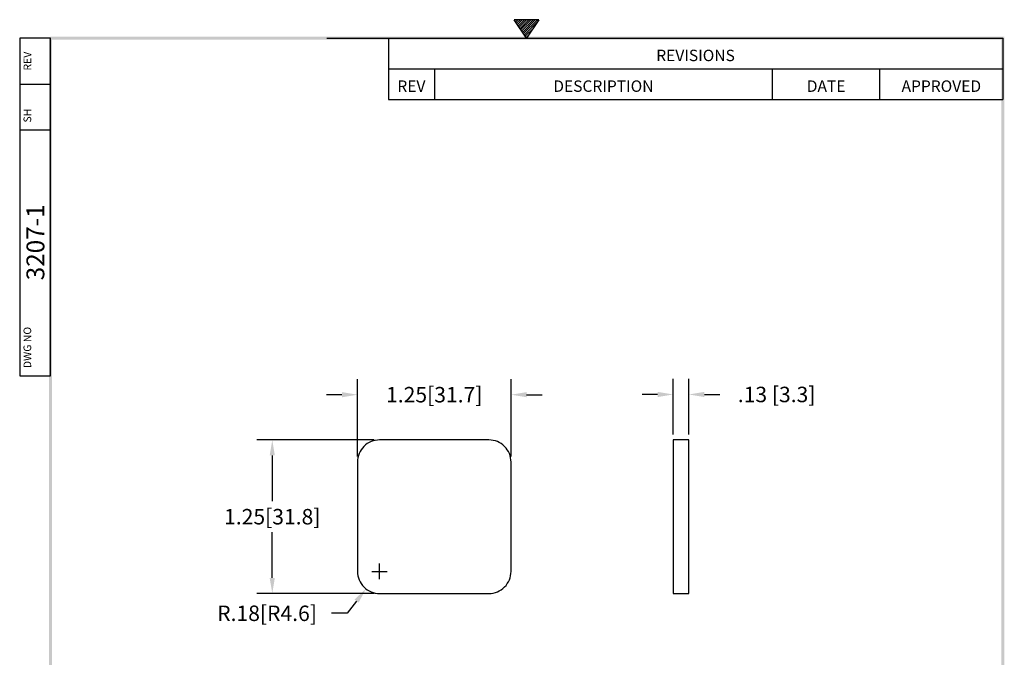
# Model space of a CAD drawing. Extents: x 2 to 10.4, y -1.8 to 9.
# Drawn here: x 2.1 to 10.1, y 3.8 to 9 of the extents above; entities that cross this region are included whole.
import ezdxf
from ezdxf.enums import TextEntityAlignment as Align

# ---------------------------------------------------------------- set-up
doc = ezdxf.new("R2010")
doc.units = 0
doc.header["$LTSCALE"] = 0.4
doc.header["$MEASUREMENT"] = 0
doc.layers.get('0').update_dxf_attribs({"linetype": 'CONTINUOUS'})
doc.layers.get('DEFPOINTS').update_dxf_attribs({"linetype": 'CONTINUOUS'})
doc.layers.add('DIM', color=1, linetype='CONTINUOUS')
doc.layers.add('OBJ', color=3, linetype='CONTINUOUS')
doc.styles.add('BAVWM$0$STANDARD', font='txt')
doc.styles.add('STD', font='txt')
doc.dimstyles.get("Standard").update_dxf_attribs({"dimtxt": 0.18, "dimasz": 0.18, "dimexe": 0.18, "dimexo": 0.0625, "dimgap": 0.09, "dimtad": 0, "dimtih": 1, "dimtoh": 1, "dimdec": 4, "dimzin": 0, "dimdsep": 46, "dimtxsty": 'STANDARD', "dimcen": 0.09, "dimadec": 0, "dimazin": 0, "dimtfac": 1, "dimtdec": 4, "dimtofl": 0, "dimtmove": 0, "dimatfit": 3, "dimfxl": 1, "dimtolj": 1, "dimtzin": 0, "dimarcsym": 0})

# ---------------------------------------------------------------- blocks, each defined once
blk = doc.blocks.new('BAVWM')
at = {"color": 7}
for p, q in [((5.5049, 11.1404), (5.4049, 11.2904)), ((5.6049, 11.2904), (5.4049, 11.2904)), ((5.4165, 11.2904), (5.4095, 11.2834)), ((5.4342, 11.2904), (5.4166, 11.2728)), ((5.4518, 11.2904), (5.4237, 11.2622)), ((5.4695, 11.2904), (5.4307, 11.2516)), ((5.4872, 11.2904), (5.4378, 11.241)), ((5.5049, 11.2904), (5.4449, 11.2304)), ((5.5225, 11.2904), (5.4519, 11.2198)), ((5.5402, 11.2904), (5.459, 11.2092)), ((5.5579, 11.2904), (5.4661, 11.1986)), ((5.5756, 11.2904), (5.4732, 11.188)), ((5.5933, 11.2904), (5.4802, 11.1774)), ((5.5927, 11.2722), (5.4873, 11.1668)), ((5.5574, 11.2192), (5.4944, 11.1562)), ((5.6049, 11.2904), (5.5049, 11.1404)), ((1.3799, 11.1404), (1.3799, 8.3904)), ((1.6299, 11.1404), (1.3799, 11.1404)), ((1.6299, 8.3904), (1.6299, 11.1404)), ((3.8799, 11.1404), (9.3799, 11.1404)), ((4.3799, 11.1404), (4.3799, 10.6404)), ((5.522, 11.1662), (5.5014, 11.1456)), ((9.3799, 11.1404), (9.3799, 10.6404)), ((4.3799, 10.8904), (9.3799, 10.8904)), ((4.7549, 10.8904), (4.7549, 10.6404)), ((7.5049, 10.6404), (7.5049, 10.8904)), ((8.3799, 10.6404), (8.3799, 10.8904)), ((1.3799, 10.7654), (1.6299, 10.7654)), ((4.3799, 10.6404), (9.3799, 10.6404)), ((1.6299, 10.3904), (1.3799, 10.3904)), ((1.3799, 8.3904), (1.6299, 8.3904))]:
    blk.add_line(p, q, dxfattribs=at)
for points in [[(1.6424, 11.1404), (1.6174, 11.1404), (1.6424, 0.6529), (1.6174, 0.6279)], [(9.3674, 11.1279), (9.3924, 11.1529), (1.6299, 11.1279), (1.6299, 11.1529)], [(9.3674, 0.6529), (9.3924, 0.6279), (9.3674, 11.1279), (9.3924, 11.1529)]]:
    blk.add_trace(points, dxfattribs=at)
at = {"color": 7, "style": 'BAVWM$0$STANDARD'}
blk.add_text('REV', height=0.0625, rotation=90, dxfattribs=at).set_placement((1.4736, 10.9529), align=Align.CENTER)
for s, p in [('REVISIONS', (6.8799, 10.9529)), ('REV', (4.5674, 10.7029)), ('DESCRIPTION', (6.1299, 10.7029)), ('DATE', (7.9424, 10.7029)), ('APPROVED', (8.8799, 10.7029))]:
    blk.add_text(s, height=0.093, dxfattribs=at).set_placement(p, align=Align.CENTER)
for s, p in [('SH', (1.4736, 10.4529)), ('DWG NO', (1.4736, 8.4529))]:
    blk.add_text(s, height=0.0625, rotation=90, dxfattribs=at).set_placement(p)
blk = doc.blocks.new('*D1')
at = {"color": 0, "linetype": 'ByBlock'}
for p, q in [((4.8192, 5.4373), (4.8192, 6.0679)), ((6.0692, 5.4373), (6.0692, 6.0679)), ((4.6932, 5.9419), (4.5672, 5.9419)), ((6.1952, 5.9419), (6.3212, 5.9419))]:
    blk.add_line(p, q, dxfattribs=at)
for points in [[(4.6932, 5.9629), (4.6932, 5.9209), (4.8192, 5.9419)], [(6.1952, 5.9629), (6.1952, 5.9209), (6.0692, 5.9419)]]:
    blk.add_solid(points, dxfattribs=at)
at = {"layer": 'DEFPOINTS', "color": 0, "linetype": 'ByBlock'}
for p in [(6.0692, 5.9419), (4.8192, 5.3935), (6.0692, 5.3935)]:
    blk.add_point(p, dxfattribs=at)
at = {"color": 0, "linetype": 'ByBlock', "insert": (5.4442, 5.9419), "char_height": 0.126, "attachment_point": 5}
blk.add_mtext('\\A1;1.25[31.7]', dxfattribs=at)
blk = doc.blocks.new('*D2')
at = {"color": 0, "linetype": 'ByBlock'}
for p, q in [((4.9554, 5.5735), (4.0002, 5.5735)), ((4.1262, 5.4475), (4.1262, 5.0745)), ((4.1262, 4.4495), (4.1262, 4.8225)), ((4.9554, 4.3235), (4.0002, 4.3235))]:
    blk.add_line(p, q, dxfattribs=at)
for points in [[(4.1052, 5.4475), (4.1472, 5.4475), (4.1262, 5.5735)], [(4.1052, 4.4495), (4.1472, 4.4495), (4.1262, 4.3235)]]:
    blk.add_solid(points, dxfattribs=at)
at = {"layer": 'DEFPOINTS', "color": 0, "linetype": 'ByBlock'}
for p in [(4.9992, 5.5735), (4.1262, 4.3235), (4.9992, 4.3235)]:
    blk.add_point(p, dxfattribs=at)
at = {"color": 0, "linetype": 'ByBlock', "insert": (4.1262, 4.9485), "char_height": 0.126, "attachment_point": 5}
blk.add_mtext('\\A1;1.25[31.8]', dxfattribs=at)
blk = doc.blocks.new('*D3')
at = {"color": 0, "linetype": 'ByBlock'}
for p, q in [((4.9362, 4.5035), (5.0622, 4.5035)), ((4.9992, 4.4405), (4.9992, 4.5665)), ((4.8119, 4.2615), (4.7348, 4.1619)), ((4.7348, 4.1619), (4.6088, 4.1619))]:
    blk.add_line(p, q, dxfattribs=at)
blk.add_solid([(4.7953, 4.2744), (4.8285, 4.2487), (4.889, 4.3612)], dxfattribs=at)
at = {"layer": 'DEFPOINTS', "color": 0, "linetype": 'ByBlock'}
for p in [(4.9992, 4.5035), (4.889, 4.3612)]:
    blk.add_point(p, dxfattribs=at)
at = {"color": 0, "linetype": 'ByBlock', "insert": (4.0838, 4.1619), "char_height": 0.126, "attachment_point": 5}
blk.add_mtext('\\A1;R.18[R4.6]', dxfattribs=at)
blk = doc.blocks.new('*D4')
at = {"layer": 'DEFPOINTS', "color": 0}
for p in [(7.5164, 5.9437), (7.3884, 5.5735), (7.5164, 5.5735)]:
    blk.add_point(p, dxfattribs=at)
at = {"layer": 'DIM', "color": 0, "lineweight": -2}
for p, q in [((7.3884, 5.6173), (7.3884, 6.0697)), ((7.5164, 5.6173), (7.5164, 6.0697)), ((7.2624, 5.9437), (7.1364, 5.9437)), ((7.6424, 5.9437), (7.7684, 5.9437))]:
    blk.add_line(p, q, dxfattribs=at)
at = {"layer": 'DIM', "color": 0}
for points in [[(7.2624, 5.9647), (7.2624, 5.9227), (7.3884, 5.9437)], [(7.6424, 5.9647), (7.6424, 5.9227), (7.5164, 5.9437)]]:
    blk.add_solid(points, dxfattribs=at)
at = {"layer": 'DIM', "color": 0, "insert": (8.2304, 5.9437), "char_height": 0.126, "attachment_point": 5}
blk.add_mtext('\\A1;.13 [3.3]', dxfattribs=at)

msp = doc.modelspace()

# ---------------------------------------------------------------- linework, layer by layer
at = {"layer": 'OBJ', "color": 7}
for p, q in [((7.5164, 5.5735), (7.3884, 5.5735)), ((7.3884, 5.5735), (7.3884, 4.3235)), ((7.5164, 4.3235), (7.5164, 5.5735)), ((7.3884, 4.3235), (7.5164, 4.3235))]:
    msp.add_line(p, q, dxfattribs=at)
msp.add_lwpolyline([(4.9992, 4.3235), (5.8892, 4.3235, 0.414214), (6.0692, 4.5035), (6.0692, 5.3935, 0.414214), (5.8892, 5.5735), (4.9992, 5.5735, 0.414214), (4.8192, 5.3935), (4.8192, 4.5035, 0.414214)], format="xyb", close=True, dxfattribs=at)

# ---------------------------------------------------------------- block references
at = {"color": 7}
msp.add_blockref('BAVWM', (0.6909, -2.295), dxfattribs=at)

# ---------------------------------------------------------------- texts
at = {"layer": 'DIM', "color": 7, "style": 'STD'}
msp.add_text('3207-1', height=0.14528, rotation=90, dxfattribs=at).set_placement((2.2714, 6.8731))

# ---------------------------------------------------------------- dimensions: what is measured, and where the dimension line sits
at = {"layer": 'DIM', "color": 7}
for base, p1, p2, picture, middle in [((7.5164, 5.9437), (7.3884, 5.5735), (7.5164, 5.5735), '*D4', (8.2304, 5.9437)), ((6.0692, 5.9419), (4.8192, 5.3935), (6.0692, 5.3935), '*D1', (5.4442, 5.9419))]:
    dim = msp.add_linear_dim(base=base, p1=p1, p2=p2, dimstyle='STANDARD', override={"dimscale": 0.7, "dimdec": 2, "dimzin": 4}, dxfattribs=at)
    dim.commit()
    dim.dimension.update_dxf_attribs({"geometry": picture, "text_midpoint": middle})
dim = msp.add_linear_dim(base=(4.1262, 4.3235), p1=(4.9992, 5.5735), p2=(4.9992, 4.3235), angle=90, dimstyle='STANDARD', override={"dimscale": 0.7, "dimdec": 2, "dimzin": 4}, dxfattribs=at)
dim.commit()
dim.dimension.update_dxf_attribs({"geometry": '*D2', "text_midpoint": (4.1262, 4.9485), "dimtype": 160})
dim = msp.add_radius_dim(center=(4.9992, 4.5035), mpoint=(4.889, 4.3612), dimstyle='STANDARD', override={"dimscale": 0.7, "dimdec": 2, "dimzin": 4}, dxfattribs=at)
dim.commit()
dim.dimension.update_dxf_attribs({"geometry": '*D3', "text_midpoint": (4.0838, 4.1619)})

doc.saveas('drawing.dxf')
